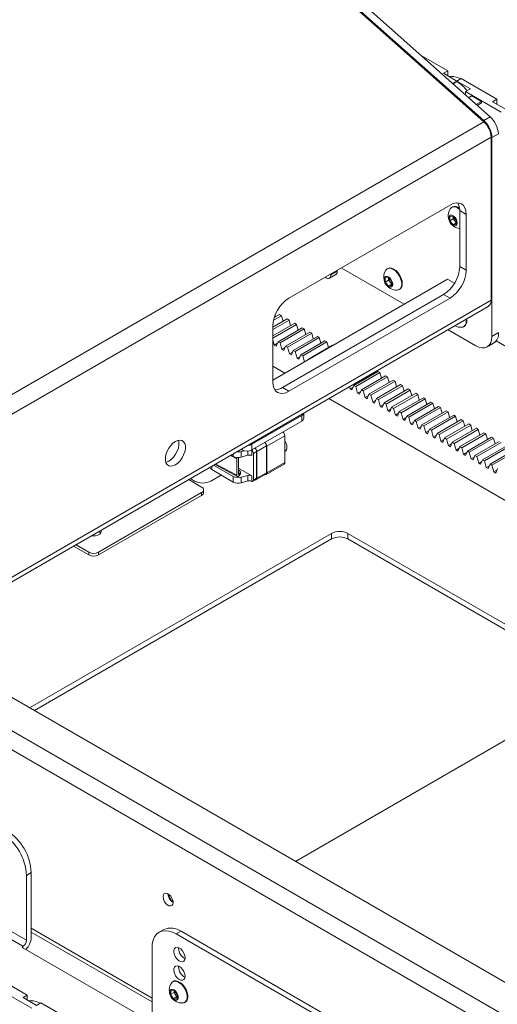
# Paper-space layout 'Sheet1(2)' of a CAD drawing. Units: millimetres. Extents: x 97 to 7769, y 565 to 3895.
# Drawn here: x 4645 to 4855, y 2608 to 3040 of the extents above; entities that cross this region are included whole.
import ezdxf

# ---------------------------------------------------------------- set-up
doc = ezdxf.new("R2010")
doc.units = ezdxf.units.MM

psp = doc.layouts.new('Sheet1(2)')

# ---------------------------------------------------------------- linework, layer by layer
at = {"color": 7, "linetype": 'Continuous', "lineweight": 0}
for p, q in [((4679.66, 3144.6), (4848.61, 2994.79)), ((4690.73, 3139.44), (4851.42, 2996.96)), ((4687.9, 3137.81), (4848.59, 2995.32)), ((4832.8, 3017.07), (4821.15, 3023.8)), ((4830.96, 3016.01), (4832.8, 3017.07)), ((4836.87, 3012.6), (4830.96, 3016.01)), ((4832.8, 3014.95), (4832.8, 3017.07)), ((4834.74, 3014.78), (4833.5, 3014.54)), ((4834.46, 3014.61), (4834.74, 3014.78)), ((4834.74, 3014.62), (4834.74, 3014.78)), ((4835, 3011.52), (4836.87, 3012.6)), ((4836.87, 3012.36), (4835.16, 3011.37)), ((4838.7, 3013.66), (4836.87, 3012.6)), ((4836.87, 3012.6), (4842.77, 3009.19)), ((4836.87, 3012.6), (4836.87, 3012.36)), ((4854.37, 3004.62), (4838.7, 3013.66)), ((4840.65, 3007.97), (4842.77, 3009.19)), ((4840.65, 3007.97), (4840.65, 3006.51)), ((4856.31, 2998.93), (4840.65, 3007.97)), ((4841.99, 3005.32), (4843.41, 3006.13)), ((4843.41, 3006.13), (4847.65, 3003.68)), ((4847.65, 3003.68), (4845.34, 3002.35)), ((4845.79, 3001.95), (4847.65, 3003.03)), ((4847.65, 3003.68), (4847.65, 3003.03)), ((4852.53, 3003.56), (4854.37, 3004.62)), ((4858.43, 3000.15), (4852.53, 3003.56)), ((4854.37, 3002.5), (4854.37, 3004.62)), ((4848.59, 2995.32), (4851.42, 2996.96)), ((4571.42, 2834.78), (4848.61, 2994.79)), ((4851.86, 2988.03), (4574.67, 2828.01)), ((4851.86, 2988.03), (4851.86, 2916.55)), ((4855.04, 2989.43), (4852.21, 2987.79)), ((4852.21, 2987.79), (4852.21, 2900.63)), ((4833.83, 2958.23), (4763.11, 2917.41)), ((4834.82, 2957.39), (4834.55, 2957.23)), ((4838.07, 2955.78), (4840.9, 2954.15)), ((4838.07, 2931.28), (4838.07, 2955.78)), ((4840.9, 2929.65), (4840.9, 2954.15)), ((4833.68, 2953.24), (4835.08, 2953.4)), ((4833.71, 2951.33), (4833.68, 2953.24)), ((4835.18, 2952.18), (4833.71, 2951.33)), ((4835.14, 2949.59), (4833.71, 2951.33)), ((4835.08, 2953.4), (4836.51, 2951.66)), ((4836.53, 2950.4), (4835.14, 2949.59)), ((4836.54, 2949.76), (4835.14, 2949.59)), ((4835.17, 2953.13), (4835.17, 2953.3)), ((4835.17, 2953.29), (4835.17, 2953.13)), ((4835.18, 2952.18), (4835.17, 2953.13)), ((4835.9, 2951.31), (4835.18, 2952.18)), ((4836.53, 2950.54), (4835.9, 2951.31)), ((4836.51, 2951.66), (4836.54, 2949.76)), ((4780.88, 2926.2), (4783.71, 2927.83)), ((4781.5, 2927.57), (4784.33, 2929.21)), ((4781.5, 2927.57), (4781.5, 2928.02)), ((4784.33, 2929.21), (4784.33, 2929.66)), ((4786.06, 2930.66), (4813.64, 2914.73)), ((4806.54, 2930.44), (4806.27, 2930.29)), ((4838.07, 2931.28), (4840.9, 2929.65)), ((4832.77, 2925.77), (4756.04, 2881.48)), ((4778.99, 2926.57), (4779.38, 2926.35)), ((4805.41, 2926.31), (4806.83, 2926.43)), ((4805.41, 2924.42), (4805.41, 2926.31)), ((4806.88, 2925.27), (4805.41, 2924.42)), ((4806.83, 2922.66), (4805.41, 2924.42)), ((4806.83, 2926.43), (4808.24, 2924.67)), ((4808.24, 2923.48), (4806.83, 2922.66)), ((4806.89, 2926.36), (4806.88, 2926.21)), ((4806.88, 2926.21), (4806.88, 2926.36)), ((4806.88, 2925.27), (4806.88, 2926.21)), ((4807.59, 2924.39), (4806.88, 2925.27)), ((4808.24, 2923.58), (4807.59, 2924.39)), ((4808.24, 2924.67), (4808.24, 2922.79)), ((4835.82, 2924.01), (4832.77, 2925.77)), ((4328.24, 2923.09), (5275.77, 2376.1)), ((4760.29, 2878.22), (4831, 2919.04)), ((4808.24, 2922.79), (4806.83, 2922.66)), ((4811.52, 2921.19), (4811.79, 2921.35)), ((4831, 2919.04), (4833.83, 2917.4)), ((4311.34, 2918.24), (5267.35, 2366.34)), ((4763.11, 2876.58), (4833.83, 2917.4)), ((4307.74, 2911.99), (5263.75, 2360.1)), ((4597.54, 2767.63), (4850.57, 2913.71)), ((4756.04, 2904.67), (4762.3, 2908.28)), ((4756.04, 2903.69), (4763.15, 2907.8)), ((4756.04, 2900.83), (4765.63, 2906.37)), ((4756.35, 2907.71), (4759.83, 2909.71)), ((4756.66, 2908.86), (4758.98, 2910.2)), ((4757.19, 2909.17), (4757.01, 2909.83)), ((4759.83, 2909.71), (4758.98, 2910.2)), ((4760.51, 2907.25), (4759.83, 2909.71)), ((4763.15, 2907.8), (4762.3, 2908.28)), ((4763.84, 2905.33), (4763.15, 2907.8)), ((4766.47, 2905.88), (4765.63, 2906.37)), ((4840.89, 2907.34), (4840.83, 2908.08)), ((4841.16, 2907.5), (4841.1, 2908.2)), ((4756.04, 2899.86), (4766.47, 2905.88)), ((4756.04, 2905.16), (4756.04, 2880.67)), ((4758.34, 2898.32), (4768.95, 2904.45)), ((4759.19, 2897.84), (4769.8, 2903.96)), ((4761.67, 2896.4), (4772.27, 2902.53)), ((4762.51, 2895.92), (4773.12, 2902.04)), ((4767.16, 2903.41), (4766.47, 2905.88)), ((4769.8, 2903.96), (4768.95, 2904.45)), ((4770.48, 2901.49), (4769.8, 2903.96)), ((4773.12, 2902.04), (4772.27, 2902.53)), ((4773.81, 2899.58), (4773.12, 2902.04)), ((4833, 2903.56), (4845.14, 2896.55)), ((4839.8, 2904.86), (4840.07, 2905.02)), ((4852.21, 2900.63), (4855.04, 2902.27)), ((4756.68, 2896.83), (4756.04, 2899.12)), ((4756.68, 2896.83), (4758.06, 2897.63)), ((4757.53, 2896.35), (4758.34, 2898.32)), ((4759.19, 2897.84), (4758.34, 2898.32)), ((4760.01, 2894.91), (4759.19, 2897.84)), ((4764.99, 2894.49), (4775.6, 2900.61)), ((4765.84, 2894), (4776.44, 2900.12)), ((4768.31, 2892.57), (4778.92, 2898.69)), ((4769.16, 2892.08), (4779.77, 2898.2)), ((4776.44, 2900.12), (4775.6, 2900.61)), ((4777.13, 2897.66), (4776.44, 2900.12)), ((4779.77, 2898.2), (4778.92, 2898.69)), ((4780.45, 2895.74), (4779.77, 2898.2)), ((4850.14, 2896.05), (4852.97, 2897.69)), ((4756.68, 2896.83), (4757.53, 2896.35)), ((4760.01, 2894.91), (4761.38, 2895.71)), ((4760.01, 2894.91), (4760.85, 2894.43)), ((4760.85, 2894.43), (4761.67, 2896.4)), ((4762.51, 2895.92), (4761.67, 2896.4)), ((4763.33, 2893), (4762.51, 2895.92)), ((4763.33, 2893), (4764.7, 2893.79)), ((4763.33, 2893), (4764.17, 2892.51)), ((4764.17, 2892.51), (4764.99, 2894.49)), ((4765.84, 2894), (4764.99, 2894.49)), ((4766.65, 2891.08), (4765.84, 2894)), ((4771.64, 2890.65), (4782.24, 2896.77)), ((4782.39, 2896.69), (4782.24, 2896.77)), ((4766.65, 2891.08), (4768.03, 2891.87)), ((4766.65, 2891.08), (4767.5, 2890.59)), ((4767.5, 2890.59), (4768.31, 2892.57)), ((4769.16, 2892.08), (4768.31, 2892.57)), ((4769.89, 2889.47), (4769.16, 2892.08)), ((4771.55, 2890.43), (4771.64, 2890.65)), ((4771.78, 2890.57), (4771.64, 2890.65)), ((4756.04, 2887.57), (4761.32, 2884.52)), ((4791.58, 2879.14), (4802.18, 2885.26)), ((4792.42, 2878.65), (4803.03, 2884.77)), ((4800.39, 2884.23), (4800.27, 2884.67)), ((4803.03, 2884.77), (4802.18, 2885.26)), ((4803.72, 2882.31), (4803.03, 2884.77)), ((4794.9, 2877.22), (4805.51, 2883.34)), ((4795.75, 2876.73), (4806.35, 2882.85)), ((4798.22, 2875.3), (4808.83, 2881.42)), ((4799.07, 2874.81), (4809.68, 2880.94)), ((4806.35, 2882.85), (4805.51, 2883.34)), ((4807.04, 2880.39), (4806.35, 2882.85)), ((4809.68, 2880.94), (4808.83, 2881.42)), ((4810.37, 2878.47), (4809.68, 2880.94)), ((4760.29, 2878.22), (4763.11, 2876.58)), ((4789.92, 2877.65), (4789.67, 2878.55)), ((4789.92, 2877.65), (4791.29, 2878.44)), ((4789.92, 2877.65), (4790.76, 2877.16)), ((4790.76, 2877.16), (4791.58, 2879.14)), ((4792.42, 2878.65), (4791.58, 2879.14)), ((4793.24, 2875.73), (4792.42, 2878.65)), ((4793.24, 2875.73), (4794.61, 2876.52)), ((4793.24, 2875.73), (4794.08, 2875.24)), ((4794.08, 2875.24), (4794.9, 2877.22)), ((4795.75, 2876.73), (4794.9, 2877.22)), ((4796.56, 2873.81), (4795.75, 2876.73)), ((4801.55, 2873.38), (4812.15, 2879.51)), ((4802.39, 2872.89), (4813, 2879.02)), ((4804.87, 2871.46), (4815.48, 2877.59)), ((4805.72, 2870.98), (4816.32, 2877.1)), ((4813, 2879.02), (4812.15, 2879.51)), ((4813.69, 2876.55), (4813, 2879.02)), ((4816.32, 2877.1), (4815.48, 2877.59)), ((4817.01, 2874.64), (4816.32, 2877.1)), ((4780.67, 2873.35), (5571.34, 2416.91)), ((4796.56, 2873.81), (4797.94, 2874.6)), ((4796.56, 2873.81), (4797.41, 2873.32)), ((4797.41, 2873.32), (4798.22, 2875.3)), ((4799.07, 2874.81), (4798.22, 2875.3)), ((4799.89, 2871.89), (4799.07, 2874.81)), ((4799.89, 2871.89), (4801.26, 2872.68)), ((4799.89, 2871.89), (4800.73, 2871.4)), ((4800.73, 2871.4), (4801.55, 2873.38)), ((4802.39, 2872.89), (4801.55, 2873.38)), ((4803.21, 2869.97), (4802.39, 2872.89)), ((4804.05, 2869.49), (4804.87, 2871.46)), ((4805.72, 2870.98), (4804.87, 2871.46)), ((4808.19, 2869.55), (4818.8, 2875.67)), ((4809.04, 2869.06), (4819.65, 2875.18)), ((4811.52, 2867.63), (4822.12, 2873.75)), ((4812.36, 2867.14), (4822.97, 2873.26)), ((4814.84, 2865.71), (4825.45, 2871.83)), ((4819.65, 2875.18), (4818.8, 2875.67)), ((4820.34, 2872.72), (4819.65, 2875.18)), ((4822.97, 2873.26), (4822.12, 2873.75)), ((4823.66, 2870.8), (4822.97, 2873.26)), ((4826.29, 2871.34), (4825.45, 2871.83)), ((4803.21, 2869.97), (4804.58, 2870.77)), ((4803.21, 2869.97), (4804.05, 2869.49)), ((4806.53, 2868.05), (4805.72, 2870.98)), ((4806.53, 2868.05), (4807.91, 2868.85)), ((4806.53, 2868.05), (4807.38, 2867.57)), ((4807.38, 2867.57), (4808.19, 2869.55)), ((4809.04, 2869.06), (4808.19, 2869.55)), ((4809.86, 2866.14), (4809.04, 2869.06)), ((4810.7, 2865.65), (4811.52, 2867.63)), ((4812.36, 2867.14), (4811.52, 2867.63)), ((4813.18, 2864.22), (4812.36, 2867.14)), ((4815.69, 2865.22), (4826.29, 2871.34)), ((4818.17, 2863.79), (4828.77, 2869.91)), ((4819.01, 2863.3), (4829.62, 2869.42)), ((4821.49, 2861.87), (4832.1, 2867.99)), ((4822.33, 2861.38), (4832.94, 2867.51)), ((4826.98, 2868.88), (4826.29, 2871.34)), ((4829.62, 2869.42), (4828.77, 2869.91)), ((4830.31, 2866.96), (4829.62, 2869.42)), ((4832.94, 2867.51), (4832.1, 2867.99)), ((4833.63, 2865.04), (4832.94, 2867.51)), ((4746.85, 2853.32), (4768.77, 2865.98)), ((4746.85, 2850.87), (4768.77, 2863.53)), ((4768.77, 2863.53), (4768.77, 2865.98)), ((4769.65, 2864.75), (4769.65, 2866.99)), ((4809.86, 2866.14), (4811.23, 2866.93)), ((4809.86, 2866.14), (4810.7, 2865.65)), ((4813.18, 2864.22), (4814.55, 2865.01)), ((4813.18, 2864.22), (4814.02, 2863.73)), ((4814.02, 2863.73), (4814.84, 2865.71)), ((4815.69, 2865.22), (4814.84, 2865.71)), ((4816.5, 2862.3), (4815.69, 2865.22)), ((4816.5, 2862.3), (4817.88, 2863.09)), ((4817.35, 2861.81), (4818.17, 2863.79)), ((4819.01, 2863.3), (4818.17, 2863.79)), ((4819.83, 2860.38), (4819.01, 2863.3)), ((4824.81, 2859.95), (4835.42, 2866.08)), ((4825.66, 2859.46), (4836.26, 2865.59)), ((4828.14, 2858.03), (4838.74, 2864.16)), ((4828.98, 2857.55), (4839.59, 2863.67)), ((4836.26, 2865.59), (4835.42, 2866.08)), ((4836.95, 2863.12), (4836.26, 2865.59)), ((4839.59, 2863.67), (4838.74, 2864.16)), ((4840.28, 2861.21), (4839.59, 2863.67)), ((4816.5, 2862.3), (4817.35, 2861.81)), ((4819.83, 2860.38), (4821.2, 2861.17)), ((4819.83, 2860.38), (4820.67, 2859.89)), ((4820.67, 2859.89), (4821.49, 2861.87)), ((4822.33, 2861.38), (4821.49, 2861.87)), ((4823.15, 2858.46), (4822.33, 2861.38)), ((4823.15, 2858.46), (4824.52, 2859.26)), ((4823.15, 2858.46), (4824, 2857.97)), ((4824, 2857.97), (4824.81, 2859.95)), ((4825.66, 2859.46), (4824.81, 2859.95)), ((4826.47, 2856.54), (4825.66, 2859.46)), ((4831.46, 2856.12), (4842.07, 2862.24)), ((4832.3, 2855.63), (4842.91, 2861.75)), ((4834.78, 2854.2), (4845.39, 2860.32)), ((4835.63, 2853.71), (4846.23, 2859.83)), ((4842.91, 2861.75), (4842.07, 2862.24)), ((4843.6, 2859.29), (4842.91, 2861.75)), ((4846.23, 2859.83), (4845.39, 2860.32)), ((4846.92, 2857.37), (4846.23, 2859.83)), ((4761.29, 2857.07), (4753.37, 2852.49)), ((4761.29, 2845.35), (4761.29, 2857.07)), ((4761.29, 2854.34), (4761.36, 2854.2)), ((4761.66, 2854.37), (4761.36, 2854.2)), ((4826.47, 2856.54), (4827.85, 2857.34)), ((4826.47, 2856.54), (4827.32, 2856.06)), ((4827.32, 2856.06), (4828.14, 2858.03)), ((4828.98, 2857.55), (4828.14, 2858.03)), ((4829.8, 2854.62), (4828.98, 2857.55)), ((4829.8, 2854.62), (4831.17, 2855.42)), ((4829.8, 2854.62), (4830.64, 2854.14)), ((4830.64, 2854.14), (4831.46, 2856.12)), ((4832.3, 2855.63), (4831.46, 2856.12)), ((4833.12, 2852.71), (4832.3, 2855.63)), ((4833.97, 2852.22), (4834.78, 2854.2)), ((4835.63, 2853.71), (4834.78, 2854.2)), ((4838.11, 2852.28), (4848.71, 2858.4)), ((4838.95, 2851.79), (4849.56, 2857.91)), ((4841.43, 2850.36), (4852.04, 2856.48)), ((4842.27, 2849.87), (4852.88, 2855.99)), ((4844.75, 2848.44), (4855.36, 2854.56)), ((4849.56, 2857.91), (4848.71, 2858.4)), ((4850.25, 2855.45), (4849.56, 2857.91)), ((4852.88, 2855.99), (4852.04, 2856.48)), ((4853.57, 2853.53), (4852.88, 2855.99)), ((4743.56, 2850.5), (4742.07, 2850.1)), ((4742.07, 2850.1), (4742.07, 2847.69)), ((4742.17, 2851.13), (4742.61, 2850.87)), ((4746.65, 2850.82), (4746.79, 2850.73)), ((4746.79, 2850.73), (4746.79, 2848.33)), ((4746.85, 2853.32), (4746.85, 2850.87)), ((4748.92, 2850.17), (4747.51, 2849.35)), ((4748.92, 2838.45), (4748.92, 2850.17)), ((4753.23, 2852.58), (4748.99, 2850.13)), ((4748.99, 2850.13), (4748.99, 2838.41)), ((4753.23, 2840.86), (4753.23, 2852.58)), ((4753.37, 2840.78), (4753.37, 2852.49)), ((4761.29, 2850.09), (4761.37, 2850.13)), ((4833.12, 2852.71), (4834.49, 2853.5)), ((4833.12, 2852.71), (4833.97, 2852.22)), ((4836.44, 2850.79), (4835.63, 2853.71)), ((4836.44, 2850.79), (4837.82, 2851.58)), ((4836.44, 2850.79), (4837.29, 2850.3)), ((4837.29, 2850.3), (4838.11, 2852.28)), ((4838.95, 2851.79), (4838.11, 2852.28)), ((4839.77, 2848.87), (4838.95, 2851.79)), ((4840.61, 2848.38), (4841.43, 2850.36)), ((4842.27, 2849.87), (4841.43, 2850.36)), ((4843.09, 2846.95), (4842.27, 2849.87)), ((4845.6, 2847.95), (4856.2, 2854.08)), ((4848.08, 2846.52), (4858.68, 2852.65)), ((4848.92, 2846.03), (4859.53, 2852.16)), ((4851.4, 2844.6), (4862.01, 2850.73)), ((4852.24, 2844.12), (4862.85, 2850.24)), ((4738.68, 2848.04), (4737.75, 2848.57)), ((4740.22, 2839.71), (4740.22, 2846.89)), ((4740.9, 2847.32), (4741.24, 2847.53)), ((4740.9, 2840.13), (4740.9, 2847.32)), ((4741.28, 2847.55), (4741.24, 2847.53)), ((4742.07, 2847.69), (4745.1, 2848.51)), ((4747.51, 2837.63), (4747.51, 2849.35)), ((4839.77, 2848.87), (4841.14, 2849.66)), ((4839.77, 2848.87), (4840.61, 2848.38)), ((4843.09, 2846.95), (4844.46, 2847.74)), ((4843.09, 2846.95), (4843.94, 2846.46)), ((4843.94, 2846.46), (4844.75, 2848.44)), ((4845.6, 2847.95), (4844.75, 2848.44)), ((4846.41, 2845.03), (4845.6, 2847.95)), ((4846.41, 2845.03), (4847.79, 2845.83)), ((4847.26, 2844.54), (4848.08, 2846.52)), ((4848.92, 2846.03), (4848.08, 2846.52)), ((4849.74, 2843.11), (4848.92, 2846.03)), ((4729.28, 2842.2), (4738.68, 2836.77)), ((4738.68, 2839.18), (4730.07, 2844.15)), ((4730.68, 2844.49), (4740.43, 2839.25)), ((4746.79, 2839.47), (4740.9, 2842.87)), ((4740.9, 2842.1), (4741.14, 2841.97)), ((4753.06, 2840.09), (4760.98, 2844.66)), ((4753.37, 2840.78), (4761.29, 2845.35)), ((4846.41, 2845.03), (4847.26, 2844.54)), ((4849.74, 2843.11), (4851.11, 2843.91)), ((4849.74, 2843.11), (4850.58, 2842.63)), ((4850.58, 2842.63), (4851.4, 2844.6)), ((4852.24, 2844.12), (4851.4, 2844.6)), ((4853.06, 2841.19), (4852.24, 2844.12)), ((4853.06, 2841.19), (4854.43, 2841.99)), ((4853.06, 2841.19), (4853.91, 2840.71)), ((4853.91, 2840.71), (4854.72, 2842.69)), ((4724.79, 2834.58), (4719.15, 2837.84)), ((4719.86, 2838.25), (4721.68, 2837.19)), ((4728.89, 2837.19), (4733.42, 2839.81)), ((4738.68, 2836.77), (4738.68, 2839.18)), ((4741.24, 2840.34), (4740.9, 2840.13)), ((4741.24, 2839.53), (4740.9, 2839.32)), ((4741.24, 2839.53), (4741.24, 2840.34)), ((4741.78, 2840.31), (4741.78, 2841.13)), ((4742.07, 2838.83), (4745.1, 2839.65)), ((4742.07, 2838.83), (4742.07, 2836.42)), ((4742.07, 2836.42), (4745.1, 2837.24)), ((4745.1, 2837.24), (4745.1, 2839.65)), ((4746.79, 2837.08), (4746.65, 2837.14)), ((4746.79, 2839.47), (4746.79, 2837.08)), ((4747.26, 2837.08), (4748.67, 2837.9)), ((4748.92, 2838.45), (4747.51, 2837.63)), ((4748.72, 2837.81), (4752.96, 2840.26)), ((4753.23, 2840.86), (4748.99, 2838.41)), ((4725.67, 2832.13), (4725.67, 2833.36)), ((4679.53, 2806.01), (4724.79, 2832.13)), ((4679.53, 2804.78), (4724.79, 2830.91)), ((4724.79, 2830.91), (4724.79, 2832.13)), ((4781.78, 2814.25), (4649.28, 2737.76)), ((4651.4, 2736.54), (4781.78, 2811.8)), ((4781.78, 2811.8), (4781.78, 2814.25)), ((4898.46, 2751.06), (4789, 2814.25)), ((4789, 2814.25), (4789, 2811.8)), ((4789, 2811.8), (4898.46, 2748.61)), ((4668.59, 2808.65), (4675.29, 2804.78)), ((4669.65, 2809.26), (4675.29, 2806.01)), ((4675.29, 2804.78), (4675.29, 2806.01)), ((4679.53, 2806.01), (4679.53, 2804.78)), ((4765.95, 2670.41), (4898.46, 2746.9)), ((4647.86, 2635.79), (4485.22, 2729.67)), ((4646.37, 2633.21), (4483.74, 2727.1)), ((4649.98, 2665.51), (4647.86, 2664.28)), ((4647.86, 2664.28), (4647.86, 2635.79)), ((4649.98, 2637.01), (4649.98, 2665.51)), ((4710.01, 2656.16), (4710.01, 2656.24)), ((4649.98, 2639.37), (4703.01, 2608.75)), ((4708.24, 2640.54), (4706.12, 2639.31)), ((4715.74, 2639.79), (4713.62, 2638.57)), ((4999.29, 2473.65), (4713.62, 2638.57)), ((5001.41, 2474.88), (4715.74, 2639.79)), ((4646.37, 2633.21), (4646.27, 2633.15)), ((4700.36, 2601.31), (4646.27, 2632.54)), ((4703.01, 2603.95), (4703.01, 2632.44)), ((4714.68, 2632.24), (4714.7, 2632.61)), ((4714.68, 2624.07), (4714.7, 2624.44)), ((4648.25, 2611.73), (4632.58, 2620.77)), ((4712.41, 2617.8), (4712.14, 2617.65)), ((4650.19, 2606.03), (4634.53, 2615.07)), ((4711.19, 2612.06), (4711.4, 2613.81)), ((4712.66, 2612.91), (4711.19, 2612.06)), ((4711.4, 2613.81), (4712.91, 2613.65)), ((4712.66, 2612.91), (4712.75, 2613.67)), ((4713.31, 2611.96), (4712.66, 2612.91)), ((4712.91, 2613.65), (4714.21, 2611.76)), ((4646.41, 2610.66), (4648.25, 2611.73)), ((4652.31, 2607.26), (4646.41, 2610.66)), ((4648.25, 2609.6), (4648.25, 2611.73)), ((4650.19, 2609.43), (4648.95, 2609.2)), ((4649.91, 2609.27), (4650.19, 2609.43)), ((4650.19, 2609.28), (4650.19, 2609.43)), ((4654.15, 2608.32), (4652.31, 2607.26)), ((4669.81, 2599.27), (4654.15, 2608.32)), ((4712.48, 2610.16), (4711.19, 2612.06)), ((4713.95, 2611.01), (4712.48, 2610.16)), ((4713.99, 2610.01), (4712.48, 2610.16)), ((4713.95, 2611.01), (4713.31, 2611.96)), ((4714.11, 2611), (4713.95, 2611.01)), ((4714.21, 2611.76), (4713.99, 2610.01)), ((4717.39, 2608.55), (4717.66, 2608.71))]:
    psp.add_line(p, q, dxfattribs=at)
at = {"color": 8, "linetype": 'Continuous', "lineweight": 0}
for p, q in [((4595.72, 2768.68), (4851.86, 2916.55)), ((4854.05, 2898.67), (5669.19, 2428.1)), ((4742.61, 2850.87), (4742.61, 2851.38)), ((4745.1, 2848.51), (4745.1, 2850.38)), ((4740.22, 2846.89), (4737.43, 2848.39)), ((4738.68, 2848.04), (4738.68, 2849.11)), ((4741.24, 2847.53), (4741.24, 2847.55)), ((4729.28, 2843.68), (4729.28, 2842.2)), ((4730.99, 2844.67), (4740.22, 2839.71)), ((4649.98, 2641.09), (4703.01, 2610.48)), ((4646.27, 2633.15), (4646.27, 2632.54))]:
    psp.add_line(p, q, dxfattribs=at)
at = {"color": 7, "linetype": 'Continuous', "lineweight": 0, "flags": 128}
for points in [[(4840.9, 2954.15), (4840.76, 2955.66), (4840.36, 2956.96), (4839.71, 2958), (4838.83, 2958.73), (4837.75, 2959.12), (4836.53, 2959.17), (4835.21, 2958.87), (4833.83, 2958.23)], [(4836.97, 2950.46), (4836.83, 2951.31), (4836.46, 2952.18), (4835.91, 2952.97), (4835.25, 2953.55), (4834.57, 2953.86), (4833.97, 2953.84), (4833.52, 2953.51), (4833.28, 2952.91), (4833.29, 2952.12), (4833.55, 2951.24), (4834.02, 2950.4), (4834.63, 2949.7), (4835.31, 2949.25), (4835.97, 2949.1), (4836.5, 2949.27), (4836.85, 2949.75), (4836.97, 2950.46)], [(4838.05, 2956.35), (4837.12, 2957.01), (4836.16, 2957.4), (4835.27, 2957.47), (4834.51, 2957.21), (4833.93, 2956.64), (4833.92, 2956.63)], [(4812.6, 2923.59), (4812.48, 2924.77), (4812.11, 2926.02), (4811.52, 2927.25), (4810.75, 2928.37), (4809.86, 2929.32), (4808.9, 2930.02), (4807.94, 2930.43), (4807.04, 2930.52), (4806.27, 2930.29), (4805.68, 2929.74), (4805.64, 2929.68)], [(4812.87, 2923.75), (4812.75, 2924.93), (4812.38, 2926.18), (4811.79, 2927.4), (4811.02, 2928.53), (4810.13, 2929.48), (4809.16, 2930.18), (4808.2, 2930.59), (4807.31, 2930.68), (4806.54, 2930.44), (4806.54, 2930.44)], [(4808.68, 2923.47), (4808.56, 2924.32), (4808.2, 2925.2), (4807.66, 2925.99), (4807, 2926.58), (4806.32, 2926.9), (4805.71, 2926.9), (4805.25, 2926.59), (4805, 2926), (4805, 2925.21), (4805.25, 2924.33), (4805.71, 2923.48), (4806.32, 2922.78), (4807, 2922.31), (4807.65, 2922.15), (4808.2, 2922.31), (4808.56, 2922.77), (4808.68, 2923.47)], [(4835.98, 2905.28), (4837.41, 2904.75), (4838.96, 2904.62)], [(4845.14, 2896.55), (4846.52, 2895.91), (4847.85, 2895.61), (4849.07, 2895.66), (4850.14, 2896.06), (4851.02, 2896.78), (4851.67, 2897.82), (4852.07, 2899.12), (4852.21, 2900.63)], [(4756.04, 2880.67), (4756.18, 2879.15), (4756.58, 2877.85), (4757.24, 2876.82), (4758.11, 2876.09), (4759.19, 2875.69), (4760.41, 2875.64), (4761.74, 2875.94), (4763.11, 2876.58)], [(4713.26, 2854.54), (4712.21, 2853.78), (4711.21, 2852.77), (4710.33, 2851.57), (4709.63, 2850.24), (4709.13, 2848.86), (4708.88, 2847.52), (4708.88, 2846.29), (4709.13, 2845.24), (4709.63, 2844.44), (4710.33, 2843.93), (4711.21, 2843.73), (4712.21, 2843.87), (4713.26, 2844.34), (4714.32, 2845.09), (4715.32, 2846.11), (4716.19, 2847.31), (4716.9, 2848.64), (4717.4, 2850.01), (4717.65, 2851.36), (4717.65, 2852.59), (4717.4, 2853.63), (4716.9, 2854.44), (4716.19, 2854.95), (4715.32, 2855.14), (4714.32, 2855), (4713.26, 2854.54)], [(4709.06, 2845.43), (4709.38, 2845.51), (4710.44, 2845.97), (4711.49, 2846.73), (4712.49, 2847.74), (4713.37, 2848.94), (4714.07, 2850.27), (4714.57, 2851.65), (4714.82, 2852.99), (4714.82, 2854.22), (4714.64, 2855.08)], [(4741.24, 2840.34), (4741.48, 2840.52), (4741.65, 2840.73), (4741.75, 2840.95), (4741.78, 2841.17), (4741.73, 2841.4), (4741.6, 2841.61), (4741.4, 2841.81), (4741.14, 2841.97)], [(4740.22, 2839.71), (4740.24, 2839.56), (4740.27, 2839.43), (4740.34, 2839.33), (4740.42, 2839.26), (4740.52, 2839.22), (4740.64, 2839.22), (4740.77, 2839.25), (4740.9, 2839.32)], [(4746.79, 2837.08), (4746.94, 2837.04), (4747.07, 2837.03), (4747.2, 2837.06), (4747.3, 2837.12), (4747.39, 2837.21), (4747.45, 2837.33), (4747.49, 2837.47), (4747.51, 2837.63)], [(4748.99, 2838.41), (4748.97, 2838.21), (4748.92, 2838.04), (4748.84, 2837.91), (4748.72, 2837.81), (4748.58, 2837.76), (4748.42, 2837.76), (4748.42, 2837.76)], [(4753.37, 2840.78), (4753.35, 2840.55), (4753.29, 2840.35), (4753.2, 2840.2), (4753.06, 2840.09), (4752.9, 2840.03), (4752.72, 2840.02), (4752.59, 2840.05)], [(4676.46, 2813.19), (4677.13, 2813.12), (4678.25, 2813.18), (4679.28, 2813.45), (4680.08, 2813.91), (4680.55, 2814.5), (4680.65, 2815.15), (4680.52, 2815.54)], [(4680.49, 2814.38), (4680.36, 2814.56), (4679.71, 2815.09)], [(4712.27, 2652.41), (4712.14, 2653.35), (4711.76, 2654.33), (4711.18, 2655.23), (4710.46, 2655.95), (4709.7, 2656.39), (4708.99, 2656.5), (4708.4, 2656.27), (4708.02, 2655.73), (4707.89, 2654.94), (4708.02, 2654), (4708.4, 2653.02), (4708.99, 2652.11), (4709.7, 2651.4), (4710.46, 2650.96), (4711.18, 2650.85), (4711.76, 2651.08), (4712.14, 2651.62), (4712.27, 2652.41)], [(4713.62, 2638.57), (4711.96, 2639.38), (4710.34, 2639.86), (4708.8, 2640.01), (4707.38, 2639.83), (4706.12, 2639.31), (4705.04, 2638.47), (4704.17, 2637.34), (4703.53, 2635.93), (4703.14, 2634.28), (4703.01, 2632.44)], [(4717.51, 2628.16), (4717.37, 2629.16), (4716.98, 2630.21), (4716.39, 2631.2), (4715.64, 2632.01), (4714.83, 2632.55), (4714.04, 2632.78), (4713.36, 2632.66), (4712.86, 2632.2), (4712.59, 2631.47), (4712.59, 2630.53), (4712.86, 2629.48), (4713.36, 2628.45), (4714.04, 2627.54), (4714.83, 2626.86), (4715.64, 2626.47), (4716.39, 2626.41), (4716.98, 2626.7), (4717.37, 2627.31), (4717.51, 2628.16)], [(4717.51, 2619.99), (4717.37, 2621), (4716.98, 2622.05), (4716.39, 2623.03), (4715.64, 2623.84), (4714.83, 2624.39), (4714.04, 2624.61), (4713.36, 2624.49), (4712.86, 2624.04), (4712.59, 2623.3), (4712.59, 2622.36), (4712.86, 2621.32), (4713.36, 2620.29), (4714.04, 2619.38), (4714.83, 2618.69), (4715.64, 2618.3), (4716.39, 2618.25), (4716.98, 2618.54), (4717.37, 2619.14), (4717.51, 2619.99)], [(4713.61, 2618.04), (4712.77, 2617.96), (4712.41, 2617.8)], [(4716.55, 2608.31), (4717.02, 2608.39), (4717.71, 2608.79), (4718.19, 2609.48), (4718.44, 2610.41), (4718.44, 2611.53), (4718.19, 2612.76), (4717.71, 2614.01), (4717.03, 2615.19), (4716.19, 2616.24), (4715.25, 2617.07), (4714.28, 2617.63), (4713.35, 2617.88)], [(4717.66, 2608.71), (4717.97, 2608.94), (4718.46, 2609.63), (4718.71, 2610.57), (4718.71, 2611.69), (4718.46, 2612.91), (4717.98, 2614.16), (4717.29, 2615.35), (4716.46, 2616.39), (4715.52, 2617.22), (4714.55, 2617.78), (4713.61, 2618.04)], [(4711.99, 2614.3), (4711.42, 2614.2), (4711.02, 2613.79), (4710.85, 2613.13), (4710.92, 2612.3), (4711.24, 2611.42), (4711.76, 2610.61), (4712.4, 2609.97), (4713.08, 2609.59), (4713.71, 2609.53), (4714.2, 2609.79), (4714.49, 2610.33), (4714.54, 2611.09), (4714.34, 2611.96), (4713.92, 2612.82), (4713.33, 2613.56), (4712.66, 2614.08), (4711.99, 2614.3)]]:
    psp.add_lwpolyline(points, dxfattribs=at)
at = {"color": 7, "linetype": 'Continuous', "lineweight": 0}
for centre, radius, start, end in [((4834.56, 3006.9), 7.71, 59.3649, 90.7334), ((4828.13, 2998.05), 16.76, 37.9915, 58.5914), ((4844.24, 2988.87), 10.81, 2.9346, 48.3716), ((4841.41, 2987.24), 10.81, 2.9346, 48.3716), ((4842.15, 2987.53), 9.72, 2.9346, 48.3716), ((4831.96, 2956.05), 6.11, 357.4659, 30.8996), ((4838.65, 2953.54), 5.65, 146.8099, 264.1207), ((4835.91, 2954.55), 3.04, 46.2929, 111.0507), ((4838.26, 2953.31), 3.09, 183.3054, 220.2318), ((4837.94, 2952.95), 2.62, 218.631, 237.2836), ((4780.21, 2927.36), 1.31, 230.7967, 9.214), ((4782.9, 2929.02), 1.44, 304.0564, 7.2558), ((4810.36, 2926.59), 5.65, 146.8099, 239.9452), ((4822.72, 2931.98), 15.37, 302.6055, 357.3945), ((4825.54, 2930.35), 15.37, 302.6055, 357.3945), ((4809.95, 2926.35), 3.07, 182.5915, 219.7395), ((4809.67, 2926.02), 2.65, 218.022, 237.2298), ((4810.35, 2923.21), 2.28, 278.1131, 9.6298), ((4810.25, 2923.49), 2.63, 305.5997, 5.6235), ((4810.36, 2926.59), 5.65, 239.9452, 273.1847), ((4771.4, 2904.47), 15.37, 122.6055, 177.3945), ((4848.91, 2916.17), 2.97, 304.0564, 7.2558), ((4838.62, 2906.91), 2.31, 278.5398, 10.8272), ((4838.63, 2907.13), 2.55, 304.2821, 8.3506), ((4850.28, 2901.66), 4.8, 304.0564, 7.2558), ((4757, 2883.37), 6.11, 269.1037, 302.531), ((4768.08, 2867.43), 1.61, 295.3528, 343.7504), ((4768.15, 2864.9), 1.51, 294.3747, 354.3052), ((4758.97, 2856.96), 2.32, 2.6464, 49.8424), ((4751.05, 2852.39), 2.32, 2.6464, 49.8424), ((4740.8, 2854.96), 5.02, 262.862, 284.6388), ((4744.73, 2854.97), 4.61, 242.6097, 297.3903), ((4744.86, 2857.03), 4.21, 273.493, 298.2281), ((4745.63, 2849.26), 1.88, 2.895, 51.8166), ((4747.06, 2850.08), 1.86, 2.728, 55.265), ((4746.97, 2850.03), 2.03, 2.8417, 52.9568), ((4751.21, 2852.48), 2.03, 2.8417, 52.9568), ((4740.82, 2852.21), 4.69, 242.8968, 285.4788), ((4741.71, 2846.85), 1.49, 152.0737, 178.1819), ((4745.72, 2846.25), 2.35, 62.8968, 105.4788), ((4729.96, 2843.64), 1.6, 196.3894, 244.7508), ((4760.58, 2845.26), 0.719, 304.0564, 7.2558), ((4725.28, 2844.15), 7.84, 242.6097, 297.3903), ((4740.82, 2843.35), 4.69, 242.8968, 285.4788), ((4740.81, 2840.4), 0.97, 296.3582, 355.1005), ((4745.72, 2837.39), 2.35, 62.8968, 105.4788), ((4745.73, 2834.9), 2.42, 67.6108, 105.0409), ((4748.33, 2838.39), 0.592, 305.0133, 6.2988), ((4752.6, 2840.79), 0.641, 305.0133, 6.2988), ((4724.33, 2833.36), 1.31, 290.7834, 69.2166), ((4740.82, 2840.94), 4.69, 242.8968, 285.4788), ((4724.17, 2832.28), 1.51, 294.3747, 354.3052), ((4785.39, 2807.29), 7.84, 62.6097, 117.3903), ((4785.39, 2804.84), 7.84, 62.6097, 117.3903), ((4677.41, 2810.1), 4.61, 242.6097, 297.3903), ((4677.41, 2808.88), 4.61, 242.6097, 297.3903), ((4624.99, 2663.33), 22.88, 2.3869, 57.6131), ((4627.11, 2664.55), 22.88, 2.3869, 57.6131), ((4714.69, 2656.33), 4.68, 182.0983, 238.9522), ((4714.07, 2655.98), 3.64, 180.1503, 239.8444), ((4711.33, 2633.53), 7.66, 54.8748, 113.8147), ((4644.63, 2635.93), 3.23, 302.6055, 357.3945), ((4641.95, 2637.44), 8.04, 314.9555, 356.9212), ((4646.38, 2632.85), 0.327, 110.7834, 249.2166), ((4719.74, 2632.32), 5.06, 180.905, 243.5404), ((4719.74, 2624.15), 5.06, 180.905, 243.5404), ((4716.23, 2613.95), 5.65, 146.8099, 273.1847), ((4713.08, 2616.03), 1.87, 81.871, 147.2703), ((4715.65, 2613.66), 2.89, 179.7288, 215.9347), ((4650.01, 2601.56), 7.71, 59.3649, 90.7334), ((4715.62, 2613.47), 2.76, 213.262, 237.509)]:
    psp.add_arc(centre, radius, start, end, dxfattribs=at)
psp.add_open_spline([(4761.35, 2850.18), (4761.5, 2850.27), (4761.89, 2850.5), (4762.21, 2851.3), (4762.27, 2852.41), (4762.04, 2853.5), (4761.76, 2854.15), (4761.66, 2854.37)], degree=3, knots=[0, 0, 0, 0, 0.159798, 0.397287, 0.634777, 0.872264, 1, 1, 1, 1], dxfattribs=at)

doc.saveas('drawing.dxf')
